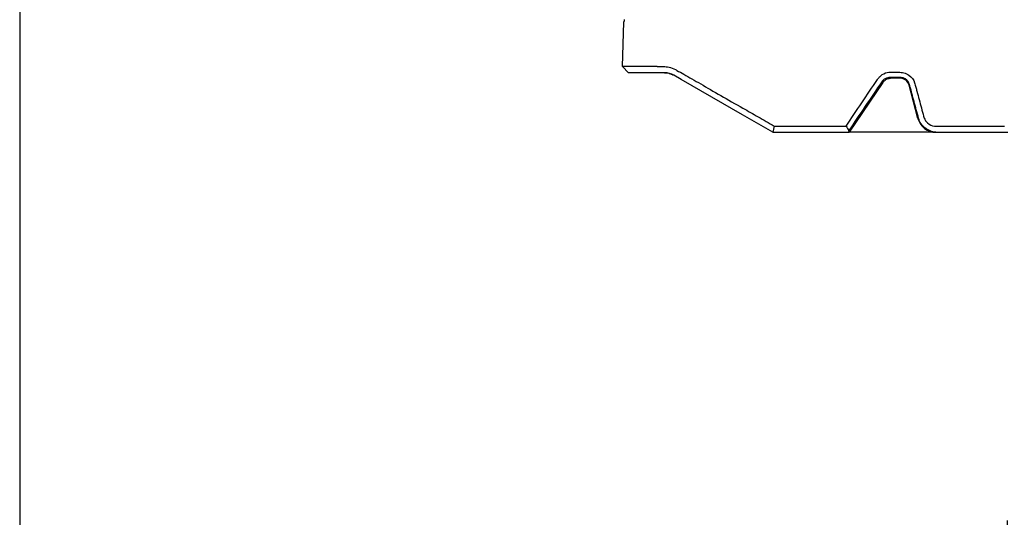
# Model space of a CAD drawing. Units: inches. Extents: x -498 to 909, y 157 to 829.
# Drawn here: x 368 to 372, y 293 to 294 of the extents above; entities that cross this region are included whole.
import ezdxf

# ---------------------------------------------------------------- set-up
doc = ezdxf.new("R2010")
doc.units = ezdxf.units.IN
doc.header["$MEASUREMENT"] = 0
doc.layers.get('Defpoints').update_dxf_attribs({"true_color": 0x737373})
doc.layers.add('1', color=2, linetype='Continuous', lineweight=9)
doc.layers.add('5', color=5, linetype='Continuous', lineweight=30)
doc.layers.add('Op Mech', color=52, linetype='Continuous')
doc.styles.add('ROMANS', font='romans.shx')
doc.dimstyles.new('SMALL + METRIC', dxfattribs={"dimtxt": 0.15, "dimasz": 0.15, "dimexe": 0.15, "dimexo": 0.175, "dimgap": 0.07, "dimtad": 0, "dimdec": 4, "dimzin": 0, "dimdsep": 46, "dimlunit": 5, "dimtxsty": 'ROMANS', "dimblk": 'ARCHTICK', "dimcen": 0.07, "dimclrd": 256, "dimclre": 256, "dimclrt": 256, "dimadec": 0, "dimazin": 0, "dimtfac": 1, "dimtdec": 4, "dimtofl": 0, "dimtmove": 0, "dimatfit": 3, "dimldrblk": 'CLOSEDBLANK', "dimfxl": 1, "dimtfillclr": 3, "dimtolj": 1, "dimtzin": 0, "dimarcsym": 0})

# ---------------------------------------------------------------- blocks, each defined once
blk = doc.blocks.new('_ArchTick')
at = {"color": 0, "linetype": 'ByBlock', "const_width": 0.15}
blk.add_lwpolyline([(-0.5, -0.5), (0.5, 0.5)], dxfattribs=at)
blk = doc.blocks.new('*D583')
at = {"layer": '5', "lineweight": -2, "transparency": 16777216}
for p, q in [((371.5342, 292.7131), (371.5342, 291.8118)), ((374.7842, 292.7131), (374.7842, 291.8118)), ((371.5342, 291.9618), (372.6642, 291.9618)), ((374.7842, 291.9618), (373.6542, 291.9618))]:
    blk.add_line(p, q, dxfattribs=at)
at = {"layer": 'Defpoints', "color": 0, "transparency": 16777216}
for p in [(371.5342, 292.8881), (374.7842, 292.8881), (374.7842, 291.9618)]:
    blk.add_point(p, dxfattribs=at)
at = {"layer": '5', "lineweight": -2, "transparency": 16777216, "xscale": 0.15, "yscale": 0.15, "zscale": 0.15, "rotation": 180}
blk.add_blockref('_ArchTick', (371.5342, 291.9618), dxfattribs=at)
at = {"layer": '5', "lineweight": -2, "transparency": 16777216, "xscale": 0.15, "yscale": 0.15, "zscale": 0.15}
blk.add_blockref('_ArchTick', (374.7842, 291.9618), dxfattribs=at)
at = {"layer": '5', "transparency": 16777216, "insert": (373.1592, 291.9618), "char_height": 0.15, "attachment_point": 5, "style": 'ROMANS'}
blk.add_mtext('\\A1;3{\\H1x;\\S1/4;} [83]', dxfattribs=at)
blk = doc.blocks.new('_ClosedBlank')
at = {"color": 0, "linetype": 'ByBlock', "lineweight": -2}
for p, q in [((-1, 0.167), (0, 0)), ((-1, 0.167), (-1, -0.167)), ((0, 0), (-1, -0.167))]:
    blk.add_line(p, q, dxfattribs=at)
blk = doc.blocks.new('HD Operator')
at = {"layer": 'Op Mech', "linetype": 'Continuous'}
for p, q in [((0.355, 1.2769), (0.355, 1.278)), ((1.2503, 1.0948), (1.2503, 1.0948))]:
    blk.add_line(p, q, dxfattribs=at)
at = {"layer": 'Op Mech', "linetype": 'Continuous', "lineweight": 30}
for p, q in [((0.35, 1.1328), (0.355, 1.2769)), ((0.3692, 1.1128), (0.35, 1.1328)), ((0.4625, 1.1328), (0.35, 1.1328)), ((0.4625, 1.1328), (0.4679, 1.1328)), ((0.4679, 1.1328), (0.4831, 1.1328)), ((0.4817, 1.1128), (0.3692, 1.1128)), ((0.4869, 1.1128), (0.4817, 1.1128)), ((0.54, 1.0913), (0.5168, 1.1047)), ((0.7394, 0.9762), (0.54, 1.0913)), ((1.2503, 1.0948), (1.2192, 1.0948)), ((1.1943, 1.0815), (1.0852, 0.9198)), ((1.3083, 0.9642), (1.2793, 1.0725)), ((0.8372, 0.9198), (0.7394, 0.9762)), ((0.8421, 0.9398), (1.0754, 0.9398)), ((0.8372, 0.9198), (1.0842, 0.9198)), ((1.0842, 0.9198), (1.0852, 0.9198)), ((1.3663, 0.9198), (1.0842, 0.9198)), ((1.3663, 0.9198), (1.6002, 0.9198))]:
    blk.add_line(p, q, dxfattribs=at)
at = {"layer": 'Op Mech', "linetype": 'Continuous'}
for centre, radius, start, end in [((0.4137, 1.2748), 0.0588, 175.8591, 176.9488), ((0.4155, 1.2747), 0.0606, 174.791, 175.8561), ((0.4163, 1.2746), 0.0613, 173.7405, 174.7998), ((0.4157, 1.2747), 0.0607, 172.6202, 173.6976), ((0.4156, 1.2747), 0.0606, 171.5445, 172.6307), ((0.4156, 1.2746), 0.0607, 170.4176, 171.5104), ((0.4157, 1.2746), 0.0608, 169.3289, 170.4264), ((1.2503, 1.0647), 0.0301, 89.8561, 89.9262), ((1.2503, 1.0646), 0.0302, 89.794, 89.864), ((1.2503, 1.0646), 0.0302, 89.7164, 89.7864), ((1.2503, 1.0646), 0.0302, 89.6387, 89.7088), ((1.2503, 1.0646), 0.0302, 89.5767, 89.6468), ((1.2503, 1.0646), 0.0302, 89.5148, 89.5849), ((1.2503, 1.0646), 0.0302, 89.4375, 89.5076), ((1.2503, 1.0646), 0.0302, 89.36, 89.4302), ((1.2503, 1.0646), 0.0302, 89.2983, 89.3685), ((1.2503, 1.0646), 0.0302, 89.221, 89.2913), ((1.2503, 1.0646), 0.0302, 89.1593, 89.2295), ((1.2503, 1.0646), 0.0302, 89.0823, 89.1525), ((1.2503, 1.0646), 0.0302, 89.0206, 89.0909), ((1.2503, 1.0646), 0.0301, 88.9439, 89.0144), ((1.2503, 1.0646), 0.0302, 88.8664, 88.9367), ((1.2503, 1.0644), 0.0304, 88.8051, 88.875), ((1.2503, 1.0646), 0.0301, 88.7291, 88.7996), ((1.2503, 1.0652), 0.0296, 88.6536, 88.7257), ((1.2503, 1.0645), 0.0303, 88.5878, 88.6578), ((1.2502, 1.0625), 0.0323, 88.5201, 88.5854), ((1.2503, 1.0651), 0.0297, 88.4488, 88.521), ((1.2504, 1.0693), 0.0255, 88.3571, 88.4432), ((1.2503, 1.0632), 0.0316, 88.3117, 88.377), ((1.2487, 1.0111), 0.0837, 88.2985, 88.3208), ((1.2504, 1.0688), 0.026, 88.1318, 88.2242), ((1.2505, 1.0715), 0.0232, 87.974, 88.1331), ((1.2492, 1.0325), 0.0623, 87.953, 88.0307)]:
    blk.add_arc(centre, radius, start, end, dxfattribs=at)
at = {"layer": 'Op Mech', "linetype": 'Continuous', "lineweight": 30}
for centre, radius, start, end in [((0.4869, 1.0528), 0.06, 60, 90), ((1.2503, 1.0648), 0.03, 15, 87.8778), ((1.3663, 0.9798), 0.06, 195, 270)]:
    blk.add_arc(centre, radius, start, end, dxfattribs=at)
for points in [[(0.4831, 1.1328), (0.4942, 1.1328), (0.508, 1.1306), (0.5216, 1.1232)], [(0.4869, 1.1128), (0.4906, 1.1128), (0.4943, 1.1124), (0.4979, 1.1117)], [(0.5028, 1.1104), (0.5046, 1.1101), (0.5064, 1.1095), (0.5083, 1.1086)], [(1.0754, 0.9398), (1.1091, 0.9901), (1.143, 1.0405), (1.1771, 1.0908)], [(1.2496, 1.0978), (1.2492, 1.0978), (1.2488, 1.0978), (1.2485, 1.0978)], [(1.1909, 1.0834), (1.1551, 1.0304), (1.1193, 0.9774), (1.0836, 0.9245)], [(0.8421, 0.9398), (0.8403, 0.9332), (0.839, 0.9265), (0.8372, 0.9198)], [(1.0754, 0.9398), (1.0781, 0.9347), (1.0808, 0.9296), (1.0836, 0.9245)], [(1.0836, 0.9245), (1.0839, 0.9228), (1.0845, 0.9212), (1.0842, 0.9198)]]:
    blk.add_open_spline(points, degree=3, dxfattribs=at)
for points, knots in [([(0.5216, 1.1232), (0.5234, 1.1223), (0.5251, 1.1212), (0.534, 1.1164), (0.5415, 1.1122), (0.566, 1.0984), (0.5843, 1.0879), (0.6446, 1.0529), (0.6909, 1.0257), (0.7409, 0.9981)], [3.001282, 3.001282, 3.001282, 3.001282, 3.31578, 3.31578, 4.549876, 4.549876, 7.120475, 7.120475, 12.438112, 12.438112, 12.438112, 12.438112]), ([(0.5017, 1.1107), (0.5055, 1.1099), (0.5096, 1.1085), (0.5149, 1.1058), (0.5159, 1.1053), (0.5169, 1.1047)], [0.3616134, 0.3616134, 0.3616134, 0.3616134, 0.6116234, 0.6116234, 0.6690269, 0.6690269, 0.6690269, 0.6690269]), ([(1.1771, 1.0908), (1.1791, 1.0937), (1.1814, 1.0965), (1.1865, 1.1019), (1.1895, 1.1044), (1.199, 1.1111), (1.2064, 1.1141), (1.2141, 1.1146)], [2, 2, 2, 2, 2.392517, 2.392517, 2.822976, 2.822976, 3.690993, 3.690993, 3.690993, 3.690993]), ([(1.2184, 1.0978), (1.213, 1.0978), (1.2072, 1.0965), (1.1977, 1.0911), (1.1937, 1.0874), (1.1909, 1.0834)], [2, 2, 2, 2, 4.443216, 4.443216, 6.405983, 6.405983, 6.405983, 6.405983]), ([(1.1943, 1.0815), (1.1969, 1.0854), (1.2005, 1.0887), (1.209, 1.0935), (1.2142, 1.0948), (1.2192, 1.0948)], [2.162742, 2.162742, 2.162742, 2.162742, 4.238871, 4.238871, 6.519345, 6.519345, 6.519345, 6.519345]), ([(1.2141, 1.1146), (1.2195, 1.1149), (1.2249, 1.1148), (1.2354, 1.1148), (1.2404, 1.1148), (1.2454, 1.1148)], [2, 2, 2, 2, 2.602036, 2.602036, 3.157489, 3.157489, 3.157489, 3.157489]), ([(1.2485, 1.0978), (1.2434, 1.0978), (1.2331, 1.0978), (1.2232, 1.0978), (1.2184, 1.0978)], [2, 2, 2, 2, 3.939875, 5.915302, 5.915302, 5.915302, 5.915302]), ([(1.2454, 1.1148), (1.2511, 1.1148), (1.2567, 1.1138), (1.2682, 1.1107), (1.2739, 1.1082), (1.2877, 1.099), (1.2947, 1.0902), (1.2976, 1.0799)], [2, 2, 2, 2, 2.557259, 2.557259, 3.164342, 3.164342, 4.191469, 4.191469, 4.191469, 4.191469]), ([(1.2813, 1.0734), (1.2793, 1.0809), (1.2743, 1.0882), (1.2644, 1.0944), (1.2615, 1.0957), (1.2554, 1.0974), (1.2524, 1.0978), (1.2496, 1.0978)], [2, 2, 2, 2, 5.825671, 5.825671, 7.198983, 7.198983, 8.569418, 8.569418, 8.569418, 8.569418]), ([(1.3104, 0.9651), (1.3055, 0.9834), (1.2982, 1.0103), (1.2898, 1.0416), (1.2851, 1.0595), (1.2826, 1.0687), (1.2813, 1.0734)], [2, 2, 2, 2, 10.392601, 14.338609, 16.362468, 18.567652, 18.567652, 18.567652, 18.567652]), ([(1.2976, 1.0799), (1.299, 1.0753), (1.3001, 1.0707), (1.3026, 1.0616), (1.3038, 1.0571), (1.3074, 1.0436), (1.3098, 1.0346), (1.317, 1.0076), (1.3219, 0.9896), (1.3267, 0.9715)], [2, 2, 2, 2, 2.457964, 2.457964, 2.903294, 2.903294, 3.794927, 3.794927, 5.582033, 5.582033, 5.582033, 5.582033]), ([(0.7409, 0.9981), (0.7572, 0.9887), (0.7908, 0.9695), (0.8246, 0.9499), (0.8421, 0.9398)], [3.37263, 3.37263, 3.37263, 3.37263, 5.347893, 7.441938, 7.441938, 7.441938, 7.441938]), ([(1.3663, 0.9198), (1.3602, 0.9205), (1.3478, 0.9233), (1.3307, 0.933), (1.3175, 0.9471), (1.3121, 0.9588), (1.3104, 0.9651)], [2, 2, 2, 2, 4.884597, 7.558047, 10.036721, 12.630235, 12.630235, 12.630235, 12.630235]), ([(1.3267, 0.9715), (1.3278, 0.9675), (1.3295, 0.9636), (1.3337, 0.9563), (1.3362, 0.953), (1.3454, 0.9443), (1.3535, 0.9402), (1.3621, 0.9398)], [2, 2, 2, 2, 2.405955, 2.405955, 2.809713, 2.809713, 3.650404, 3.650404, 3.650404, 3.650404]), ([(1.3621, 0.9398), (1.3668, 0.9397), (1.3714, 0.9398), (1.3809, 0.9398), (1.3858, 0.9398), (1.4005, 0.9398), (1.4103, 0.9398), (1.4398, 0.9398), (1.4595, 0.9398), (1.5157, 0.9398), (1.5523, 0.9398), (1.5889, 0.9398)], [2, 2, 2, 2, 2.503928, 2.503928, 3.039263, 3.039263, 4.109546, 4.109546, 6.248343, 6.248343, 10.199164, 10.199164, 10.199164, 10.199164])]:
    blk.add_open_spline(points, degree=3, knots=knots, dxfattribs=at)

msp = doc.modelspace()

# ---------------------------------------------------------------- linework, layer by layer
at = {"layer": 'Defpoints'}
msp.add_lwpolyline([(368.33241, 308.41955), (368.33241, 270.23572), (397.28173, 270.23572), (397.28173, 308.41955)], close=True, dxfattribs=at)

# ---------------------------------------------------------------- block references
at = {"layer": '1'}
msp.add_blockref('HD Operator', (369.93678, 293.05205), dxfattribs=at)

# ---------------------------------------------------------------- dimensions: what is measured, and where the dimension line sits
at = {"layer": '5'}
dim = msp.add_linear_dim(base=(374.78425, 291.96178), p1=(371.53425, 292.88813), p2=(374.78425, 292.88813), dimstyle='SMALL + METRIC', dxfattribs=at)
dim.commit()
dim.dimension.update_dxf_attribs({"geometry": '*D583', "text_midpoint": (373.15925, 291.96178)})

doc.saveas('drawing.dxf')
